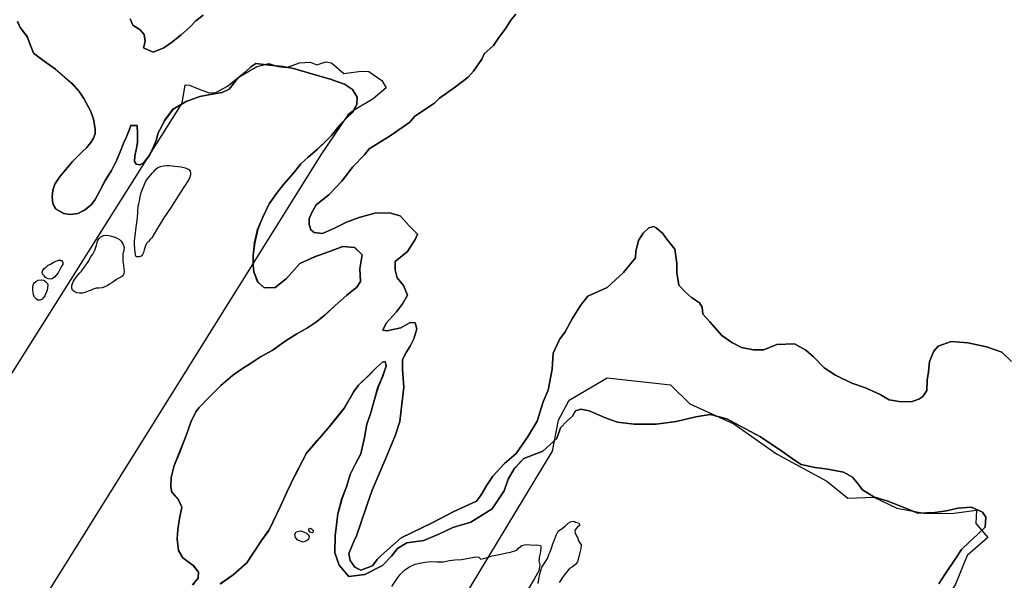
# Model space of a CAD drawing. Extents: x -9.506 to -9.311, y 38.584 to 38.769.
# Drawn here: x -9.479 to -9.476, y 38.755 to 38.756 of the extents above; entities that cross this region are included whole.
import ezdxf

# ---------------------------------------------------------------- set-up
doc = ezdxf.new("R2010")
doc.units = 0

msp = doc.modelspace()

# ---------------------------------------------------------------- linework, layer by layer
at = {"layer": 'ren_-_reserva_ecologica_nacional'}
for points in [[(-9.477745, 38.756441), (-9.477762, 38.756421), (-9.477778, 38.756395), (-9.477803, 38.756361), (-9.477818, 38.756338), (-9.477849, 38.756311), (-9.477856, 38.756293), (-9.477884, 38.756254), (-9.477901, 38.756235), (-9.477942, 38.756203), (-9.477995, 38.756166), (-9.478011, 38.75615), (-9.478075, 38.756107), (-9.478092, 38.756088), (-9.478156, 38.756043), (-9.478224, 38.756001), (-9.47824, 38.755981), (-9.478278, 38.755942), (-9.478314, 38.755895), (-9.478356, 38.75585), (-9.478398, 38.755818), (-9.478413, 38.75579), (-9.47842, 38.755772), (-9.478421, 38.755753), (-9.478415, 38.755736), (-9.478404, 38.755727), (-9.478377, 38.755724), (-9.478338, 38.755741), (-9.478298, 38.755761), (-9.478257, 38.755776), (-9.478206, 38.75579), (-9.478158, 38.755791), (-9.478123, 38.755782), (-9.478093, 38.755748), (-9.478067, 38.755722), (-9.478074, 38.755704), (-9.478099, 38.755665), (-9.478139, 38.755632), (-9.47814, 38.755605), (-9.478133, 38.755579), (-9.478112, 38.755554), (-9.478099, 38.755522), (-9.478115, 38.755494), (-9.478135, 38.755468), (-9.478169, 38.755431), (-9.47818, 38.755408), (-9.478167, 38.755406), (-9.478121, 38.755416), (-9.478091, 38.755433), (-9.478074, 38.755432), (-9.478069, 38.755412), (-9.478078, 38.75538), (-9.478091, 38.755356), (-9.478103, 38.755335), (-9.478115, 38.755312), (-9.478116, 38.755279), (-9.478111, 38.755222), (-9.478118, 38.755166), (-9.478124, 38.755109), (-9.478138, 38.755066), (-9.478164, 38.755003), (-9.478185, 38.754954), (-9.478215, 38.754885), (-9.478231, 38.754838), (-9.478253, 38.754774), (-9.478266, 38.754736), (-9.478275, 38.754717), (-9.478291, 38.754678), (-9.478287, 38.754655), (-9.478271, 38.754633), (-9.478252, 38.754624), (-9.478214, 38.754638), (-9.478198, 38.754659), (-9.478185, 38.754672), (-9.47812, 38.754729), (-9.478019, 38.754778), (-9.477948, 38.754815), (-9.477874, 38.754849), (-9.477858, 38.75487), (-9.47784, 38.754901), (-9.47782, 38.754931), (-9.477782, 38.754972), (-9.477744, 38.755005), (-9.477707, 38.755058), (-9.477675, 38.755111), (-9.477656, 38.755174), (-9.47764, 38.755212), (-9.477626, 38.75528), (-9.477623, 38.755333), (-9.477602, 38.755377), (-9.477584, 38.755403), (-9.477561, 38.755445), (-9.477534, 38.755488), (-9.47751, 38.755519), (-9.477447, 38.755547), (-9.477393, 38.755596), (-9.477354, 38.755644), (-9.477353, 38.755665), (-9.477344, 38.755701), (-9.477329, 38.755725), (-9.477311, 38.755742), (-9.477294, 38.755747), (-9.477287, 38.755742), (-9.477266, 38.755725), (-9.477252, 38.755705), (-9.477226, 38.755673), (-9.477219, 38.755627), (-9.477219, 38.755596), (-9.477212, 38.755555), (-9.47719, 38.755531), (-9.477171, 38.755515), (-9.477145, 38.755497), (-9.477136, 38.755483), (-9.477134, 38.75546), (-9.477111, 38.755435), (-9.477072, 38.75539), (-9.477039, 38.755368), (-9.477008, 38.755351), (-9.476969, 38.755344), (-9.476935, 38.755344), (-9.476892, 38.755361), (-9.476834, 38.755363), (-9.476797, 38.755343), (-9.476772, 38.755321), (-9.476737, 38.755285), (-9.476701, 38.755261), (-9.476647, 38.755235), (-9.476602, 38.75522), (-9.476555, 38.755198), (-9.476525, 38.75518), (-9.476486, 38.755174), (-9.47645, 38.755175), (-9.476428, 38.755182), (-9.476415, 38.755191), (-9.476402, 38.755211), (-9.476401, 38.755244), (-9.476397, 38.755272), (-9.476393, 38.755306), (-9.476379, 38.755339), (-9.476365, 38.755356), (-9.476323, 38.755371), (-9.476268, 38.755367), (-9.476207, 38.755353), (-9.476157, 38.755336), (-9.476125, 38.755305)], [(-9.476125, 38.755305), (-9.476157, 38.755336), (-9.476207, 38.755353), (-9.476268, 38.755367), (-9.476323, 38.755371), (-9.476365, 38.755356), (-9.476379, 38.755339), (-9.476393, 38.755306), (-9.476397, 38.755272), (-9.476401, 38.755244), (-9.476402, 38.755211), (-9.476415, 38.755191), (-9.476428, 38.755182), (-9.47645, 38.755175), (-9.476486, 38.755174), (-9.476525, 38.75518), (-9.476555, 38.755198), (-9.476602, 38.75522), (-9.476647, 38.755235), (-9.476701, 38.755261), (-9.476737, 38.755285), (-9.476772, 38.755321), (-9.476797, 38.755343), (-9.476834, 38.755363), (-9.476892, 38.755361), (-9.476935, 38.755344), (-9.476969, 38.755344), (-9.477008, 38.755351), (-9.477039, 38.755368), (-9.477072, 38.75539), (-9.477111, 38.755435), (-9.477134, 38.75546), (-9.477136, 38.755483), (-9.477145, 38.755497), (-9.477171, 38.755515), (-9.47719, 38.755531), (-9.477212, 38.755555), (-9.477219, 38.755596), (-9.477219, 38.755627), (-9.477226, 38.755673), (-9.477252, 38.755705), (-9.477266, 38.755725), (-9.477287, 38.755742), (-9.477294, 38.755747), (-9.477311, 38.755742), (-9.477329, 38.755725), (-9.477344, 38.755701), (-9.477353, 38.755665), (-9.477354, 38.755644), (-9.477393, 38.755596), (-9.477447, 38.755547), (-9.47751, 38.755519), (-9.477534, 38.755488), (-9.477561, 38.755445), (-9.477584, 38.755403), (-9.477602, 38.755377), (-9.477623, 38.755333), (-9.477626, 38.75528), (-9.47764, 38.755212), (-9.477656, 38.755174), (-9.477675, 38.755111), (-9.477707, 38.755058), (-9.477744, 38.755005), (-9.477782, 38.754972), (-9.47782, 38.754931), (-9.47784, 38.754901), (-9.477858, 38.75487), (-9.477874, 38.754849), (-9.477948, 38.754815), (-9.478019, 38.754778), (-9.47812, 38.754729), (-9.478185, 38.754672), (-9.478198, 38.754659), (-9.478214, 38.754638), (-9.478252, 38.754624), (-9.478271, 38.754633), (-9.478287, 38.754655), (-9.478291, 38.754678), (-9.478275, 38.754717), (-9.478266, 38.754736), (-9.478253, 38.754774), (-9.478231, 38.754838), (-9.478215, 38.754885), (-9.478185, 38.754954), (-9.478164, 38.755003), (-9.478138, 38.755066), (-9.478124, 38.755109), (-9.478118, 38.755166), (-9.478111, 38.755222), (-9.478116, 38.755279), (-9.478115, 38.755312), (-9.478103, 38.755335), (-9.478091, 38.755356), (-9.478078, 38.75538), (-9.478069, 38.755412), (-9.478074, 38.755432), (-9.478091, 38.755433), (-9.478121, 38.755416), (-9.478167, 38.755406), (-9.47818, 38.755408), (-9.478169, 38.755431), (-9.478135, 38.755468), (-9.478115, 38.755494), (-9.478099, 38.755522), (-9.478112, 38.755554), (-9.478133, 38.755579), (-9.47814, 38.755605), (-9.478139, 38.755632), (-9.478099, 38.755665), (-9.478074, 38.755704), (-9.478067, 38.755722), (-9.478093, 38.755748), (-9.478123, 38.755782), (-9.478158, 38.755791), (-9.478206, 38.75579), (-9.478257, 38.755776), (-9.478298, 38.755761), (-9.478338, 38.755741), (-9.478377, 38.755724), (-9.478404, 38.755727), (-9.478415, 38.755736), (-9.478421, 38.755753), (-9.47842, 38.755772), (-9.478413, 38.75579), (-9.478398, 38.755818), (-9.478356, 38.75585), (-9.478314, 38.755895), (-9.478278, 38.755942), (-9.47824, 38.755981), (-9.478224, 38.756001), (-9.478156, 38.756043), (-9.478092, 38.756088), (-9.478075, 38.756107), (-9.478011, 38.75615), (-9.477995, 38.756166), (-9.477942, 38.756203), (-9.477901, 38.756235), (-9.477884, 38.756254), (-9.477856, 38.756293), (-9.477849, 38.756311), (-9.477818, 38.756338), (-9.477803, 38.756361), (-9.477778, 38.756395), (-9.477762, 38.756421), (-9.477745, 38.756441)], [(-9.476125, 38.755305), (-9.476157, 38.755336), (-9.476207, 38.755353), (-9.476268, 38.755367), (-9.476323, 38.755371), (-9.476365, 38.755356), (-9.476379, 38.755339), (-9.476393, 38.755306), (-9.476397, 38.755272), (-9.476401, 38.755244), (-9.476402, 38.755211), (-9.476415, 38.755191), (-9.476428, 38.755182), (-9.47645, 38.755175), (-9.476486, 38.755174), (-9.476525, 38.75518), (-9.476555, 38.755198), (-9.476602, 38.75522), (-9.476647, 38.755235), (-9.476701, 38.755261), (-9.476737, 38.755285), (-9.476772, 38.755321), (-9.476797, 38.755343), (-9.476834, 38.755363), (-9.476892, 38.755361), (-9.476935, 38.755344), (-9.476969, 38.755344), (-9.477008, 38.755351), (-9.477039, 38.755368), (-9.477072, 38.75539), (-9.477111, 38.755435), (-9.477134, 38.75546), (-9.477136, 38.755483), (-9.477145, 38.755497), (-9.477171, 38.755515), (-9.47719, 38.755531), (-9.477212, 38.755555), (-9.477219, 38.755596), (-9.477219, 38.755627), (-9.477226, 38.755673), (-9.477252, 38.755705), (-9.477266, 38.755725), (-9.477287, 38.755742), (-9.477294, 38.755747), (-9.477311, 38.755742), (-9.477329, 38.755725), (-9.477344, 38.755701), (-9.477353, 38.755665), (-9.477354, 38.755644), (-9.477393, 38.755596), (-9.477447, 38.755547), (-9.47751, 38.755519), (-9.477534, 38.755488), (-9.477561, 38.755445), (-9.477584, 38.755403), (-9.477602, 38.755377), (-9.477623, 38.755333), (-9.477626, 38.75528), (-9.47764, 38.755212), (-9.477656, 38.755174), (-9.477675, 38.755111), (-9.477707, 38.755058), (-9.477744, 38.755005), (-9.477782, 38.754972), (-9.47782, 38.754931), (-9.47784, 38.754901), (-9.477858, 38.75487), (-9.477874, 38.754849), (-9.477948, 38.754815), (-9.478019, 38.754778), (-9.47812, 38.754729), (-9.47812, 38.754729), (-9.478185, 38.754672), (-9.478198, 38.754659), (-9.478214, 38.754638), (-9.478252, 38.754624), (-9.478271, 38.754633), (-9.478287, 38.754655), (-9.478291, 38.754678), (-9.478275, 38.754717), (-9.478266, 38.754736), (-9.478253, 38.754774), (-9.478231, 38.754838), (-9.478215, 38.754885), (-9.478185, 38.754954), (-9.478164, 38.755003), (-9.478138, 38.755066), (-9.478124, 38.755109), (-9.478118, 38.755166), (-9.478111, 38.755222), (-9.478116, 38.755279), (-9.478115, 38.755312), (-9.478103, 38.755335), (-9.478091, 38.755356), (-9.478078, 38.75538), (-9.478069, 38.755412), (-9.478074, 38.755432), (-9.478091, 38.755433), (-9.478121, 38.755416), (-9.478167, 38.755406), (-9.47818, 38.755408), (-9.478169, 38.755431), (-9.478135, 38.755468), (-9.478115, 38.755494), (-9.478099, 38.755522), (-9.478112, 38.755554), (-9.478133, 38.755579), (-9.47814, 38.755605), (-9.478139, 38.755632), (-9.478099, 38.755665), (-9.478074, 38.755704), (-9.478067, 38.755722), (-9.478093, 38.755748), (-9.478123, 38.755782), (-9.478158, 38.755791), (-9.478206, 38.75579), (-9.478257, 38.755776), (-9.478298, 38.755761), (-9.478338, 38.755741), (-9.478377, 38.755724), (-9.478404, 38.755727), (-9.478415, 38.755736), (-9.478421, 38.755753), (-9.47842, 38.755772), (-9.478413, 38.75579), (-9.478398, 38.755818), (-9.478356, 38.75585), (-9.478314, 38.755895), (-9.478278, 38.755942), (-9.47824, 38.755981), (-9.478224, 38.756001), (-9.478156, 38.756043), (-9.478092, 38.756088), (-9.478075, 38.756107), (-9.478011, 38.75615), (-9.477995, 38.756166), (-9.477942, 38.756203), (-9.477901, 38.756235), (-9.477884, 38.756254), (-9.477856, 38.756293), (-9.477849, 38.756311), (-9.477818, 38.756338), (-9.477803, 38.756361), (-9.477778, 38.756395), (-9.477762, 38.756421), (-9.477745, 38.756441)], [(-9.479374, 38.756418), (-9.479365, 38.756397), (-9.479342, 38.756368), (-9.479321, 38.756313), (-9.479286, 38.756288), (-9.479249, 38.756261), (-9.479196, 38.756215), (-9.479172, 38.756188), (-9.479157, 38.756165), (-9.479134, 38.756123), (-9.479125, 38.756097), (-9.47912, 38.756066), (-9.47912, 38.756051), (-9.479125, 38.756035), (-9.479134, 38.756021), (-9.479148, 38.756004), (-9.479163, 38.75599), (-9.479178, 38.755975), (-9.479194, 38.755959), (-9.479216, 38.755933), (-9.479234, 38.755912), (-9.479252, 38.755885), (-9.479258, 38.755865), (-9.47926, 38.755844), (-9.479258, 38.755822), (-9.479248, 38.755804), (-9.479222, 38.755789), (-9.479201, 38.755786), (-9.479177, 38.755789), (-9.479153, 38.755801), (-9.479132, 38.755819), (-9.479119, 38.755836), (-9.479105, 38.755863), (-9.479086, 38.755899), (-9.479067, 38.75593), (-9.479048, 38.755965), (-9.479038, 38.755991), (-9.479026, 38.756021), (-9.479018, 38.75604), (-9.479008, 38.756062), (-9.479003, 38.756077), (-9.478983, 38.756077), (-9.478982, 38.756052), (-9.478982, 38.756021), (-9.478985, 38.756003), (-9.47899, 38.755976), (-9.478991, 38.755959), (-9.478986, 38.75595), (-9.478974, 38.755948), (-9.478961, 38.755956), (-9.478942, 38.75598), (-9.47893, 38.756005), (-9.478921, 38.756028), (-9.478914, 38.756053), (-9.478902, 38.756075), (-9.478893, 38.756093), (-9.478865, 38.756131), (-9.478823, 38.756155), (-9.478778, 38.756171), (-9.478737, 38.75618), (-9.478705, 38.756185), (-9.478682, 38.756196), (-9.478654, 38.756231), (-9.478629, 38.756252), (-9.478611, 38.756268), (-9.478595, 38.75628), (-9.47855, 38.756275), (-9.478507, 38.756269), (-9.478472, 38.756263), (-9.478408, 38.756244), (-9.478352, 38.756229), (-9.478305, 38.756212), (-9.478279, 38.756194), (-9.478264, 38.756169), (-9.478265, 38.756145), (-9.478278, 38.75612), (-9.4783, 38.7561), (-9.478323, 38.756077), (-9.478348, 38.756044), (-9.478371, 38.75602), (-9.478394, 38.755999), (-9.478424, 38.755973), (-9.478448, 38.755951), (-9.478473, 38.755921), (-9.478504, 38.755885), (-9.478527, 38.755854), (-9.478551, 38.755821), (-9.478572, 38.755778), (-9.478588, 38.755737), (-9.478598, 38.755693), (-9.478603, 38.755653), (-9.478604, 38.75562), (-9.478601, 38.755599), (-9.478588, 38.755566), (-9.478568, 38.755546), (-9.478532, 38.755547), (-9.478495, 38.755577), (-9.478451, 38.755626), (-9.4784, 38.75565), (-9.478354, 38.755665), (-9.478311, 38.755682), (-9.478271, 38.755678), (-9.478247, 38.755654), (-9.478255, 38.755608), (-9.478253, 38.755568), (-9.478253, 38.755568), (-9.478265, 38.755548), (-9.478298, 38.755521), (-9.478336, 38.755488), (-9.478372, 38.755455), (-9.478397, 38.755435), (-9.478425, 38.755416), (-9.478461, 38.755396), (-9.478495, 38.755374), (-9.478541, 38.755342), (-9.47858, 38.755321), (-9.478609, 38.755301), (-9.478642, 38.75528), (-9.478671, 38.75526), (-9.478709, 38.755227), (-9.478749, 38.755187), (-9.47878, 38.755155), (-9.478791, 38.755142), (-9.478807, 38.755107), (-9.478822, 38.755065), (-9.478843, 38.755009), (-9.478862, 38.754966), (-9.478871, 38.754927), (-9.478873, 38.754896), (-9.478869, 38.754878), (-9.478848, 38.754854), (-9.478837, 38.754829), (-9.478844, 38.754792), (-9.47885, 38.754758), (-9.478852, 38.754726), (-9.478847, 38.754688), (-9.478833, 38.754664), (-9.4788, 38.75464), (-9.478782, 38.754617), (-9.478783, 38.754599), (-9.478801, 38.754576)], [(-9.478802, 38.754576), (-9.478783, 38.754598), (-9.478782, 38.754617), (-9.4788, 38.754639), (-9.478833, 38.754664), (-9.478847, 38.754688), (-9.478852, 38.754726), (-9.47885, 38.754757), (-9.478844, 38.754792), (-9.478837, 38.754829), (-9.478848, 38.754853), (-9.478869, 38.754877), (-9.478873, 38.754896), (-9.478871, 38.754927), (-9.478862, 38.754966), (-9.478844, 38.755009), (-9.478822, 38.755064), (-9.478807, 38.755107), (-9.478791, 38.755141), (-9.47878, 38.755155), (-9.478749, 38.755187), (-9.478709, 38.755227), (-9.478671, 38.75526), (-9.478642, 38.75528), (-9.478609, 38.755301), (-9.47858, 38.755321), (-9.478541, 38.755342), (-9.478496, 38.755374), (-9.478461, 38.755396), (-9.478426, 38.755416), (-9.478397, 38.755435), (-9.478373, 38.755455), (-9.478336, 38.755488), (-9.478299, 38.755521), (-9.478265, 38.755548), (-9.478253, 38.755567), (-9.478255, 38.755608), (-9.478247, 38.755654), (-9.478272, 38.755678), (-9.478311, 38.755681), (-9.478354, 38.755665), (-9.4784, 38.755649), (-9.478451, 38.755626), (-9.478495, 38.755577), (-9.478532, 38.755547), (-9.478568, 38.755546), (-9.478589, 38.755566), (-9.478601, 38.755599), (-9.478604, 38.75562), (-9.478603, 38.755652), (-9.478599, 38.755693), (-9.478589, 38.755737), (-9.478572, 38.755777), (-9.478551, 38.755821), (-9.478527, 38.755854), (-9.478504, 38.755884), (-9.478473, 38.75592), (-9.478448, 38.755951), (-9.478424, 38.755973), (-9.478394, 38.755998), (-9.478371, 38.75602), (-9.478348, 38.756044), (-9.478323, 38.756076), (-9.4783, 38.7561), (-9.478279, 38.75612), (-9.478265, 38.756145), (-9.478264, 38.756169), (-9.478279, 38.756194), (-9.478305, 38.756212), (-9.478352, 38.756228), (-9.478408, 38.756244), (-9.478472, 38.756263), (-9.478507, 38.756269), (-9.47855, 38.756274), (-9.478595, 38.756279), (-9.478611, 38.756268), (-9.47863, 38.756251), (-9.478654, 38.756231), (-9.478682, 38.756196), (-9.478705, 38.756185), (-9.478738, 38.756179), (-9.478778, 38.756171), (-9.478823, 38.756155), (-9.478865, 38.75613), (-9.478893, 38.756092), (-9.478902, 38.756075), (-9.478914, 38.756053), (-9.478921, 38.756028), (-9.47893, 38.756005), (-9.478942, 38.755979), (-9.478961, 38.755955), (-9.478974, 38.755948), (-9.478986, 38.75595), (-9.478991, 38.755959), (-9.47899, 38.755976), (-9.478985, 38.756003), (-9.478982, 38.756021), (-9.478982, 38.756052), (-9.478983, 38.756077), (-9.479003, 38.756077), (-9.479009, 38.756062), (-9.479018, 38.75604), (-9.479026, 38.756021), (-9.479038, 38.755991), (-9.479049, 38.755964), (-9.479067, 38.75593), (-9.479086, 38.755898), (-9.479105, 38.755863), (-9.47912, 38.755835), (-9.479132, 38.755819), (-9.479154, 38.755801), (-9.479177, 38.755789), (-9.479201, 38.755786), (-9.479222, 38.755789), (-9.479249, 38.755804), (-9.479258, 38.755821), (-9.47926, 38.755843), (-9.479258, 38.755865), (-9.479252, 38.755885), (-9.479234, 38.755911), (-9.479216, 38.755933), (-9.479194, 38.755959), (-9.479178, 38.755975), (-9.479163, 38.75599), (-9.479148, 38.756004), (-9.479135, 38.75602), (-9.479125, 38.756035), (-9.47912, 38.75605), (-9.47912, 38.756066), (-9.479125, 38.756097), (-9.479134, 38.756123), (-9.479157, 38.756165), (-9.479172, 38.756188), (-9.479197, 38.756214), (-9.479249, 38.756261), (-9.479286, 38.756287), (-9.479321, 38.756313), (-9.479342, 38.756367), (-9.479365, 38.756397), (-9.479374, 38.756417)], [(-9.479374, 38.756417), (-9.479365, 38.756397), (-9.479342, 38.756367), (-9.479321, 38.756313), (-9.479286, 38.756287), (-9.479249, 38.756261), (-9.479197, 38.756214), (-9.479172, 38.756188), (-9.479157, 38.756165), (-9.479134, 38.756123), (-9.479125, 38.756097), (-9.47912, 38.756066), (-9.47912, 38.75605), (-9.479125, 38.756035), (-9.479135, 38.75602), (-9.479148, 38.756004), (-9.479148, 38.756004), (-9.479163, 38.75599), (-9.479178, 38.755975), (-9.479194, 38.755959), (-9.479216, 38.755933), (-9.479234, 38.755911), (-9.479252, 38.755885), (-9.479258, 38.755865), (-9.47926, 38.755843), (-9.479258, 38.755821), (-9.479249, 38.755804), (-9.479222, 38.755789), (-9.479201, 38.755786), (-9.479177, 38.755789), (-9.479154, 38.755801), (-9.479132, 38.755819), (-9.47912, 38.755835), (-9.479105, 38.755863), (-9.479086, 38.755898), (-9.479067, 38.75593), (-9.479049, 38.755964), (-9.479038, 38.755991), (-9.479026, 38.756021), (-9.479018, 38.75604), (-9.479009, 38.756062), (-9.479003, 38.756077), (-9.478983, 38.756077), (-9.478982, 38.756052), (-9.478982, 38.756021), (-9.478985, 38.756003), (-9.47899, 38.755976), (-9.478991, 38.755959), (-9.478986, 38.75595), (-9.478974, 38.755948), (-9.478961, 38.755955), (-9.478942, 38.755979), (-9.47893, 38.756005), (-9.478921, 38.756028), (-9.478914, 38.756053), (-9.478902, 38.756075), (-9.478893, 38.756092), (-9.478865, 38.75613), (-9.478823, 38.756155), (-9.478778, 38.756171), (-9.478738, 38.756179), (-9.478705, 38.756185), (-9.478682, 38.756196), (-9.478654, 38.756231), (-9.47863, 38.756251), (-9.478611, 38.756268), (-9.478595, 38.756279), (-9.47855, 38.756274), (-9.478507, 38.756269), (-9.478472, 38.756263), (-9.478408, 38.756244), (-9.478352, 38.756228), (-9.478305, 38.756212), (-9.478279, 38.756194), (-9.478264, 38.756169), (-9.478265, 38.756145), (-9.478279, 38.75612), (-9.4783, 38.7561), (-9.478323, 38.756076), (-9.478348, 38.756044), (-9.478371, 38.75602), (-9.478394, 38.755998), (-9.478424, 38.755973), (-9.478448, 38.755951), (-9.478473, 38.75592), (-9.478504, 38.755884), (-9.478527, 38.755854), (-9.478551, 38.755821), (-9.478572, 38.755777), (-9.478589, 38.755737), (-9.478599, 38.755693), (-9.478603, 38.755652), (-9.478604, 38.75562), (-9.478601, 38.755599), (-9.478589, 38.755566), (-9.478568, 38.755546), (-9.478532, 38.755547), (-9.478495, 38.755577), (-9.478451, 38.755626), (-9.4784, 38.755649), (-9.478354, 38.755665), (-9.478311, 38.755681), (-9.478272, 38.755678), (-9.478247, 38.755654), (-9.478255, 38.755608), (-9.478253, 38.755567), (-9.478265, 38.755548), (-9.478299, 38.755521), (-9.478336, 38.755488), (-9.478373, 38.755455), (-9.478397, 38.755435), (-9.478426, 38.755416), (-9.478461, 38.755396), (-9.478496, 38.755374), (-9.478541, 38.755342), (-9.47858, 38.755321), (-9.478609, 38.755301), (-9.478642, 38.75528), (-9.478671, 38.75526), (-9.478709, 38.755227), (-9.478749, 38.755187), (-9.47878, 38.755155), (-9.478791, 38.755141), (-9.478807, 38.755107), (-9.478822, 38.755064), (-9.478844, 38.755009), (-9.478862, 38.754966), (-9.478871, 38.754927), (-9.478873, 38.754896), (-9.478869, 38.754877), (-9.478848, 38.754853), (-9.478837, 38.754829), (-9.478844, 38.754792), (-9.47885, 38.754757), (-9.478852, 38.754726), (-9.478847, 38.754688), (-9.478833, 38.754664), (-9.4788, 38.754639), (-9.478782, 38.754617), (-9.478783, 38.754598), (-9.478802, 38.754576)], [(-9.479006, 38.756425), (-9.478997, 38.756405), (-9.478973, 38.756389), (-9.47896, 38.756374), (-9.478957, 38.756351), (-9.478962, 38.75633), (-9.47893, 38.756316), (-9.478895, 38.756331), (-9.47887, 38.756348), (-9.478839, 38.756373), (-9.478811, 38.756398), (-9.478791, 38.756419), (-9.478767, 38.756437)], [(-9.478767, 38.756437), (-9.478791, 38.756419), (-9.478811, 38.756398), (-9.478839, 38.756373), (-9.47887, 38.756348), (-9.478895, 38.756331), (-9.47893, 38.756316), (-9.478962, 38.75633), (-9.478957, 38.756351), (-9.47896, 38.756374), (-9.478973, 38.756389), (-9.478997, 38.756405), (-9.479006, 38.756425)], [(-9.478767, 38.756437), (-9.478791, 38.756419), (-9.478811, 38.756398), (-9.478839, 38.756373), (-9.47887, 38.756348), (-9.478895, 38.756331), (-9.47893, 38.756316), (-9.478962, 38.75633), (-9.478957, 38.756351), (-9.47896, 38.756374), (-9.478973, 38.756389), (-9.478997, 38.756405), (-9.479006, 38.756425)], [(-9.484345, 38.747408), (-9.478836, 38.75615), (-9.478826, 38.75621), (-9.478812, 38.756209), (-9.47878, 38.756195), (-9.478747, 38.756184), (-9.478725, 38.756185), (-9.478687, 38.756205), (-9.478652, 38.756234), (-9.478591, 38.75627), (-9.478577, 38.756273), (-9.478552, 38.756279), (-9.478523, 38.75627), (-9.478494, 38.756266), (-9.478452, 38.756281), (-9.478417, 38.756284), (-9.478395, 38.756275), (-9.478366, 38.756285), (-9.478347, 38.756282), (-9.478307, 38.756247), (-9.478251, 38.756254), (-9.478225, 38.756253), (-9.478183, 38.756224), (-9.478169, 38.7562), (-9.478211, 38.756164), (-9.478273, 38.756127), (-9.478293, 38.756113), (-9.478382, 38.755981), (-9.484397, 38.746348)], [(-9.476363, 38.754579), (-9.476343, 38.754609), (-9.476307, 38.754663), (-9.476289, 38.754691), (-9.476263, 38.754716), (-9.476236, 38.75474), (-9.476211, 38.754764), (-9.476209, 38.754797), (-9.47622, 38.754813), (-9.476256, 38.75483), (-9.476301, 38.754826), (-9.476338, 38.754818), (-9.476376, 38.754812), (-9.476431, 38.75481), (-9.47649, 38.754834), (-9.476529, 38.754849), (-9.476575, 38.754863), (-9.476612, 38.754886), (-9.47663, 38.754909), (-9.476645, 38.754928), (-9.476674, 38.754944), (-9.476726, 38.754954), (-9.476767, 38.754959), (-9.476813, 38.754969), (-9.476835, 38.754983), (-9.476876, 38.755013), (-9.476946, 38.755059), (-9.477011, 38.755094), (-9.477056, 38.755118), (-9.47711, 38.755132), (-9.477157, 38.755125), (-9.477221, 38.75511), (-9.477287, 38.755101), (-9.477358, 38.755101), (-9.477413, 38.755107), (-9.47745, 38.75512), (-9.477505, 38.755144), (-9.477533, 38.75515), (-9.47755, 38.755144), (-9.47756, 38.755127), (-9.477578, 38.755111), (-9.477599, 38.755089), (-9.477611, 38.755054), (-9.477657, 38.755012), (-9.477719, 38.754989), (-9.477751, 38.754955), (-9.47777, 38.754921), (-9.477783, 38.754883), (-9.477822, 38.754824), (-9.477892, 38.75478), (-9.477951, 38.754763), (-9.477995, 38.754742), (-9.478046, 38.754721), (-9.478101, 38.754713), (-9.478132, 38.754694), (-9.478151, 38.754669), (-9.478181, 38.754639), (-9.478239, 38.75461), (-9.478291, 38.754603), (-9.478322, 38.75464), (-9.478337, 38.75468), (-9.478336, 38.754736), (-9.478327, 38.754808), (-9.478314, 38.754858), (-9.478298, 38.754896), (-9.478286, 38.754936), (-9.478269, 38.754971), (-9.478252, 38.755004), (-9.47824, 38.755057), (-9.478232, 38.755101), (-9.47822, 38.755135), (-9.478207, 38.755181), (-9.478196, 38.755222), (-9.478181, 38.755257), (-9.478169, 38.75529), (-9.478172, 38.755306), (-9.478181, 38.755303), (-9.4782, 38.755286), (-9.478224, 38.755262), (-9.478259, 38.755228), (-9.478275, 38.755207), (-9.478305, 38.755154), (-9.478329, 38.755124), (-9.478359, 38.755087), (-9.478394, 38.755046), (-9.478429, 38.755006), (-9.478467, 38.754933), (-9.478492, 38.754881), (-9.478514, 38.754833), (-9.478539, 38.75478), (-9.478552, 38.754753), (-9.478576, 38.754721), (-9.478604, 38.754679), (-9.478624, 38.754648), (-9.478669, 38.754608), (-9.478711, 38.754579)], [(-9.478711, 38.754579), (-9.478669, 38.754608), (-9.478624, 38.754648), (-9.478604, 38.754679), (-9.478576, 38.754721), (-9.478552, 38.754753), (-9.478539, 38.75478), (-9.478514, 38.754833), (-9.478492, 38.754881), (-9.478467, 38.754933), (-9.478429, 38.755006), (-9.478394, 38.755046), (-9.478359, 38.755087), (-9.478329, 38.755124), (-9.478305, 38.755154), (-9.478275, 38.755207), (-9.478259, 38.755228), (-9.478224, 38.755262), (-9.4782, 38.755286), (-9.478181, 38.755303), (-9.478172, 38.755306), (-9.478169, 38.75529), (-9.478181, 38.755257), (-9.478196, 38.755222), (-9.478207, 38.755181), (-9.47822, 38.755135), (-9.478232, 38.755101), (-9.47824, 38.755057), (-9.478252, 38.755004), (-9.478269, 38.754971), (-9.478286, 38.754936), (-9.478298, 38.754896), (-9.478314, 38.754858), (-9.478327, 38.754808), (-9.478336, 38.754736), (-9.478337, 38.75468), (-9.478322, 38.75464), (-9.478291, 38.754603), (-9.478239, 38.75461), (-9.478181, 38.754639), (-9.478151, 38.754669), (-9.478132, 38.754694), (-9.478101, 38.754713), (-9.478046, 38.754721), (-9.477995, 38.754742), (-9.477951, 38.754763), (-9.477892, 38.75478), (-9.477822, 38.754824), (-9.477783, 38.754883), (-9.47777, 38.754921), (-9.477751, 38.754955), (-9.477719, 38.754989), (-9.477657, 38.755012), (-9.477611, 38.755054), (-9.477599, 38.755089), (-9.477578, 38.755111), (-9.47756, 38.755127), (-9.47755, 38.755144), (-9.477533, 38.75515), (-9.477505, 38.755144), (-9.47745, 38.75512), (-9.477413, 38.755107), (-9.477358, 38.755101), (-9.477287, 38.755101), (-9.477221, 38.75511), (-9.477157, 38.755125), (-9.47711, 38.755132), (-9.477056, 38.755118), (-9.477011, 38.755094), (-9.476946, 38.755059), (-9.476876, 38.755013), (-9.476835, 38.754983), (-9.476813, 38.754969), (-9.476767, 38.754959), (-9.476726, 38.754954), (-9.476674, 38.754944), (-9.476645, 38.754928), (-9.47663, 38.754909), (-9.476612, 38.754886), (-9.476575, 38.754863), (-9.476529, 38.754849), (-9.47649, 38.754834), (-9.476431, 38.75481), (-9.476376, 38.754812), (-9.476338, 38.754818), (-9.476301, 38.754826), (-9.476256, 38.75483), (-9.47622, 38.754813), (-9.476209, 38.754797), (-9.476211, 38.754764), (-9.476236, 38.75474), (-9.476263, 38.754716), (-9.476289, 38.754691), (-9.476307, 38.754663), (-9.476343, 38.754609), (-9.476363, 38.754579)], [(-9.47871, 38.754579), (-9.478669, 38.754608), (-9.478623, 38.754649), (-9.478604, 38.754679), (-9.478576, 38.754721), (-9.478552, 38.754754), (-9.478539, 38.754781), (-9.478514, 38.754833), (-9.478492, 38.754881), (-9.478466, 38.754933), (-9.478429, 38.755006), (-9.478394, 38.755047), (-9.478359, 38.755087), (-9.478329, 38.755125), (-9.478305, 38.755154), (-9.478274, 38.755208), (-9.478259, 38.755228), (-9.478223, 38.755262), (-9.4782, 38.755286), (-9.478181, 38.755303), (-9.478172, 38.755306), (-9.478169, 38.755291), (-9.47818, 38.755258), (-9.478195, 38.755222), (-9.478207, 38.755181), (-9.47822, 38.755135), (-9.478232, 38.755101), (-9.47824, 38.755057), (-9.478252, 38.755004), (-9.478269, 38.754971), (-9.478286, 38.754937), (-9.478298, 38.754897), (-9.478313, 38.754858), (-9.478327, 38.754808), (-9.478336, 38.754736), (-9.478337, 38.75468), (-9.478322, 38.75464), (-9.478291, 38.754603), (-9.478239, 38.75461), (-9.478181, 38.754639), (-9.478151, 38.754669), (-9.478131, 38.754695), (-9.478101, 38.754713), (-9.478046, 38.754721), (-9.477995, 38.754742), (-9.477951, 38.754763), (-9.477892, 38.75478), (-9.477822, 38.754824), (-9.477783, 38.754883), (-9.47777, 38.754921), (-9.477751, 38.754956), (-9.477719, 38.754989), (-9.477657, 38.755012), (-9.477611, 38.755054), (-9.477599, 38.755089), (-9.477578, 38.755111), (-9.47756, 38.755127), (-9.47755, 38.755144), (-9.477533, 38.75515), (-9.477505, 38.755144), (-9.47745, 38.75512), (-9.477413, 38.755107), (-9.477358, 38.755101), (-9.477287, 38.755101), (-9.477221, 38.75511), (-9.477157, 38.755125), (-9.47711, 38.755132), (-9.477056, 38.755118), (-9.477011, 38.755094), (-9.476946, 38.755059), (-9.476876, 38.755013), (-9.476835, 38.754983), (-9.476813, 38.754969), (-9.476767, 38.754959), (-9.476726, 38.754954), (-9.476674, 38.754944), (-9.476645, 38.754928), (-9.47663, 38.754909), (-9.476612, 38.754886), (-9.476575, 38.754863), (-9.476529, 38.754849), (-9.47649, 38.754834), (-9.476431, 38.75481), (-9.476376, 38.754812), (-9.476338, 38.754818), (-9.476301, 38.754826), (-9.476256, 38.75483), (-9.47622, 38.754813), (-9.476209, 38.754797), (-9.476211, 38.754764), (-9.476236, 38.75474), (-9.476263, 38.754716), (-9.476289, 38.754691), (-9.476307, 38.754663), (-9.476343, 38.754609), (-9.476363, 38.754579)], [(-9.485359, 38.742219), (-9.477625, 38.755012), (-9.477606, 38.755114), (-9.477571, 38.755179), (-9.477447, 38.755252), (-9.47724, 38.755229), (-9.477177, 38.755167), (-9.477033, 38.755102), (-9.476893, 38.755004), (-9.476729, 38.754914), (-9.47666, 38.754859), (-9.476575, 38.754862), (-9.4765, 38.754826), (-9.476405, 38.754809), (-9.476314, 38.75481), (-9.47624, 38.75482), (-9.476242, 38.754776), (-9.476203, 38.75473), (-9.47627, 38.754672), (-9.476308, 38.754578), (-9.484126, 38.741505)], [(-9.477672, 38.75458), (-9.47767, 38.754594), (-9.477667, 38.754612), (-9.47766, 38.754633), (-9.477652, 38.754647), (-9.477642, 38.754662), (-9.477637, 38.754675), (-9.477633, 38.754684), (-9.477629, 38.754696), (-9.477624, 38.75471), (-9.477619, 38.754723), (-9.477613, 38.754738), (-9.477607, 38.754751), (-9.477593, 38.754761), (-9.477583, 38.754768), (-9.477574, 38.754777), (-9.477564, 38.754783), (-9.477556, 38.754784), (-9.47755, 38.75478), (-9.47754, 38.754778), (-9.477536, 38.754771), (-9.477545, 38.754763), (-9.477552, 38.754754), (-9.477551, 38.754744), (-9.477544, 38.75473), (-9.47754, 38.754719), (-9.477532, 38.754706), (-9.477532, 38.754706), (-9.477533, 38.754694), (-9.477536, 38.754681), (-9.477539, 38.754667), (-9.477544, 38.754651), (-9.47755, 38.754642), (-9.47756, 38.754635), (-9.47757, 38.754629), (-9.477579, 38.754618), (-9.477587, 38.754607), (-9.477595, 38.754596), (-9.477604, 38.754583)], [(-9.47815, 38.75457), (-9.478133, 38.754596), (-9.478123, 38.754609), (-9.478108, 38.754625), (-9.478093, 38.754634), (-9.478074, 38.754643), (-9.47806, 38.754646), (-9.478041, 38.75465), (-9.478023, 38.754652), (-9.478003, 38.754651), (-9.477982, 38.754651), (-9.477962, 38.754655), (-9.477944, 38.754657), (-9.477923, 38.754659), (-9.477905, 38.754662), (-9.477875, 38.754667), (-9.477866, 38.754666), (-9.477859, 38.75466), (-9.477842, 38.754664), (-9.477822, 38.75467), (-9.477799, 38.754675), (-9.47778, 38.754679), (-9.477763, 38.754683), (-9.477742, 38.754689), (-9.477735, 38.754697), (-9.477726, 38.754704), (-9.477712, 38.754707), (-9.477697, 38.754706), (-9.477684, 38.754705), (-9.477676, 38.754706), (-9.477665, 38.754704), (-9.477663, 38.7547), (-9.477663, 38.7547), (-9.477664, 38.754684), (-9.477668, 38.75467), (-9.47767, 38.754654), (-9.477667, 38.754641), (-9.47767, 38.754622), (-9.477684, 38.754596), (-9.477705, 38.754562)]]:
    msp.add_lwpolyline(points, dxfattribs=at)
for points in [[(-9.478808, 38.755915), (-9.47881, 38.755908), (-9.478814, 38.7559), (-9.478842, 38.755857), (-9.478874, 38.755807), (-9.478895, 38.755775), (-9.478919, 38.755736), (-9.478935, 38.75571), (-9.47894, 38.755704), (-9.478946, 38.755698), (-9.478951, 38.755692), (-9.478955, 38.755685), (-9.478958, 38.755677), (-9.47896, 38.75567), (-9.478962, 38.755662), (-9.478965, 38.755655), (-9.47897, 38.75565), (-9.478976, 38.755648), (-9.478985, 38.755648), (-9.478987, 38.75565), (-9.478988, 38.755655), (-9.478989, 38.755663), (-9.47899, 38.75567), (-9.47899, 38.755678), (-9.478991, 38.755685), (-9.478991, 38.755693), (-9.478991, 38.7557), (-9.47899, 38.755708), (-9.478989, 38.755716), (-9.478986, 38.755744), (-9.478982, 38.755775), (-9.478979, 38.755813), (-9.478977, 38.755821), (-9.478975, 38.755829), (-9.478973, 38.755844), (-9.478969, 38.755858), (-9.478955, 38.755893), (-9.478949, 38.755902), (-9.478943, 38.755909), (-9.478938, 38.755916), (-9.478933, 38.755922), (-9.478927, 38.755928), (-9.478922, 38.755934), (-9.478915, 38.755939), (-9.478906, 38.755943), (-9.478897, 38.755945), (-9.478887, 38.755946), (-9.478878, 38.755946), (-9.478868, 38.755945), (-9.478859, 38.755944), (-9.478849, 38.755943), (-9.478839, 38.755942), (-9.47883, 38.75594), (-9.478822, 38.755937), (-9.478814, 38.755933), (-9.478809, 38.755928), (-9.478808, 38.755922), (-9.478808, 38.755915)], [(-9.479025, 38.755678), (-9.479026, 38.75567), (-9.479029, 38.755656), (-9.479029, 38.755634), (-9.479027, 38.755619), (-9.479026, 38.755608), (-9.479025, 38.7556), (-9.479026, 38.755593), (-9.479029, 38.755586), (-9.479034, 38.755582), (-9.479042, 38.755578), (-9.47905, 38.755574), (-9.479058, 38.755568), (-9.479065, 38.755563), (-9.479073, 38.755558), (-9.479081, 38.755553), (-9.479088, 38.755549), (-9.479097, 38.755546), (-9.479107, 38.755545), (-9.479117, 38.755545), (-9.479126, 38.755542), (-9.479135, 38.755538), (-9.479143, 38.755535), (-9.479152, 38.755531), (-9.479161, 38.755529), (-9.479171, 38.755529), (-9.47918, 38.75553), (-9.479188, 38.755534), (-9.479194, 38.755539), (-9.479196, 38.755545), (-9.479196, 38.755553), (-9.479194, 38.75556), (-9.479191, 38.755568), (-9.479186, 38.755575), (-9.479181, 38.755582), (-9.479176, 38.755588), (-9.47917, 38.755595), (-9.479165, 38.755601), (-9.47916, 38.755607), (-9.479155, 38.755614), (-9.47915, 38.755621), (-9.479145, 38.755628), (-9.479141, 38.755635), (-9.479137, 38.755642), (-9.479133, 38.75565), (-9.479128, 38.755656), (-9.479124, 38.755663), (-9.47912, 38.755671), (-9.479118, 38.755679), (-9.479116, 38.755686), (-9.479113, 38.755694), (-9.479111, 38.755702), (-9.479107, 38.755708), (-9.479101, 38.755713), (-9.479093, 38.755717), (-9.479084, 38.755718), (-9.479075, 38.755717), (-9.479066, 38.755715), (-9.479056, 38.755712), (-9.479048, 38.755709), (-9.47904, 38.755704), (-9.479035, 38.755699), (-9.479031, 38.755692), (-9.479027, 38.755685), (-9.479025, 38.755678)], [(-9.479226, 38.755623), (-9.479229, 38.755618), (-9.479235, 38.755606), (-9.479241, 38.755595), (-9.479253, 38.755581), (-9.47926, 38.755576), (-9.479266, 38.755575), (-9.479273, 38.755576), (-9.479282, 38.75558), (-9.479287, 38.755585), (-9.479292, 38.755591), (-9.479293, 38.755597), (-9.479291, 38.755604), (-9.479286, 38.755609), (-9.47928, 38.755614), (-9.479273, 38.75562), (-9.479266, 38.755624), (-9.479257, 38.755629), (-9.479248, 38.755633), (-9.479239, 38.755637), (-9.479233, 38.755637), (-9.479229, 38.755635), (-9.479226, 38.755629), (-9.479226, 38.755623)], [(-9.479275, 38.755555), (-9.479277, 38.755539), (-9.479284, 38.75552), (-9.479293, 38.755509), (-9.4793, 38.755506), (-9.479307, 38.755506), (-9.479312, 38.755509), (-9.479317, 38.755515), (-9.479321, 38.755522), (-9.479322, 38.755531), (-9.479324, 38.755538), (-9.479324, 38.755547), (-9.479322, 38.755555), (-9.47932, 38.755562), (-9.479314, 38.755567), (-9.479306, 38.755571), (-9.479296, 38.755572), (-9.479288, 38.755571), (-9.479282, 38.755567), (-9.479276, 38.75556), (-9.479275, 38.755555)], [(-9.478421, 38.754735), (-9.478423, 38.754724), (-9.478429, 38.754719), (-9.47844, 38.754715), (-9.478447, 38.754717), (-9.478459, 38.754723), (-9.478465, 38.75473), (-9.478467, 38.754741), (-9.478463, 38.754749), (-9.478448, 38.754752), (-9.478439, 38.754749), (-9.478429, 38.754745), (-9.478425, 38.75474), (-9.478421, 38.754735)], [(-9.478407, 38.754751), (-9.478408, 38.754747), (-9.478412, 38.754746), (-9.478417, 38.754748), (-9.478422, 38.754754), (-9.478422, 38.754759), (-9.478416, 38.754761), (-9.47841, 38.754756), (-9.478407, 38.754751)]]:
    msp.add_lwpolyline(points, close=True, dxfattribs=at)

doc.saveas('drawing.dxf')
